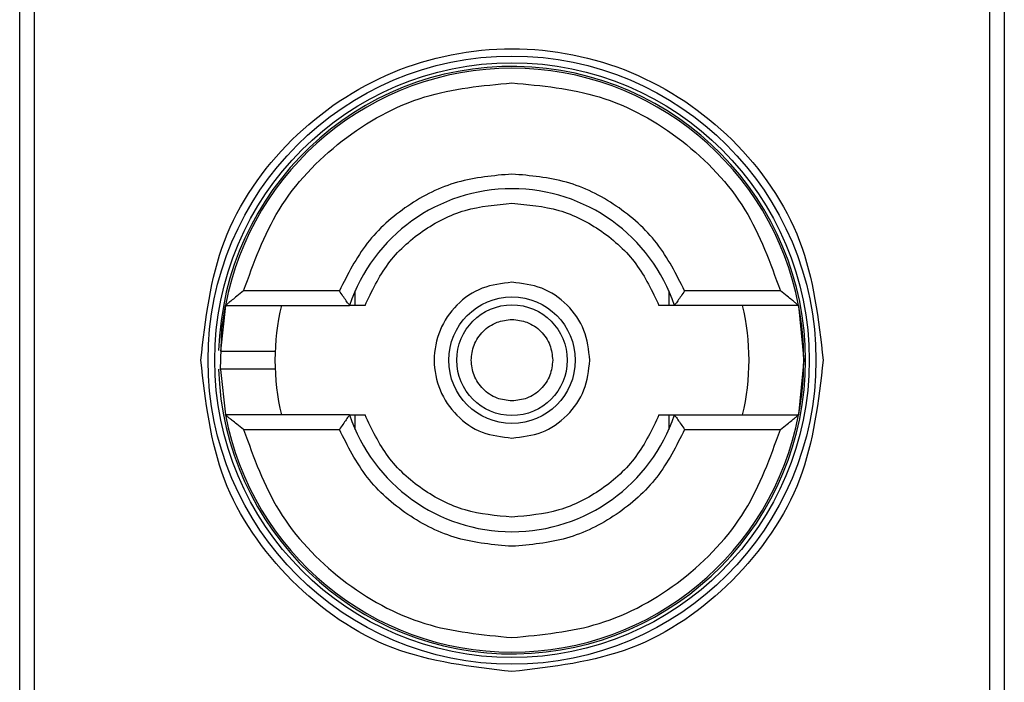
# Model space of a CAD drawing. Extents: x 0.4 to 10.6, y 0.4 to 8.1.
# Drawn here: x 8.1 to 8.1, y 3.9 to 4 of the extents above; entities that cross this region are included whole.
import ezdxf

# ---------------------------------------------------------------- set-up
doc = ezdxf.new("R2010")
doc.units = 0
doc.linetypes.add('SLD-SOLID', pattern=[0])
doc.layers.get('0').update_dxf_attribs({"linetype": 'CONTINUOUS'})

msp = doc.modelspace()

# ---------------------------------------------------------------- linework, layer by layer
at = {"color": 7, "linetype": 'SLD-SOLID'}
for p, q in [((8.101431903271353, 3.934494086228481), (8.101431903271353, 3.984362836362646)), ((8.136864948168018, 3.984362836362646), (8.136864948168018, 3.934494086228481)), ((8.101948555080726, 3.974848386274385), (8.101948555080726, 3.944008536316741)), ((8.136348296358646, 3.944008536316741), (8.136348296358646, 3.974848386274385)), ((8.112937320582013, 3.961921922268667), (8.109491358612283, 3.961921922268667)), ((8.113505363797707, 3.961396978999523), (8.113505363797707, 3.96191840230933)), ((8.124791448531004, 3.96191840230933), (8.124791448531004, 3.961396978999523)), ((8.12880545371643, 3.961921922268667), (8.125359530857358, 3.961921922268667)), ((8.10883594218371, 3.961396978999523), (8.108654742499166, 3.959752766882491)), ((8.10883594218371, 3.961396978999523), (8.11330300524648, 3.961396978999523)), ((8.129460909255663, 3.961396978999523), (8.12499384619289, 3.961396978999523)), ((8.129460909255663, 3.961396978999523), (8.129647115104596, 3.959428461295563)), ((8.129647115104596, 3.959428461295563), (8.129460909255663, 3.957459943591603)), ((8.108655016273781, 3.959095629584908), (8.10883594218371, 3.957459943591603)), ((8.11330300524648, 3.957459943591603), (8.10883594218371, 3.957459943591603)), ((8.113505363797707, 3.956938442060478), (8.113505363797707, 3.957459943591603)), ((8.124791448531004, 3.957459943591603), (8.124791448531004, 3.956938442060478)), ((8.12499384619289, 3.957459943591603), (8.129460909255663, 3.957459943591603)), ((8.109491358612283, 3.956935000322459), (8.112937320582013, 3.956935000322459)), ((8.125359530857358, 3.956935000322459), (8.12880545371643, 3.956935000322459))]:
    msp.add_line(p, q, dxfattribs=at)
at = {"color": 7, "linetype": 'SLD-SOLID', "flags": 128}
msp.add_lwpolyline([(8.108655016273781, 3.959095629584908), (8.108711257401856, 3.960563530849809), (8.10883594218371, 3.961396978999523)], dxfattribs=at)
at = {"color": 7, "linetype": 'SLD-SOLID'}
for radius in [0.01093704369336379, 0.01069553805784818, 0.002275626214892412, 0.001989465648787103]:
    msp.add_circle((8.119148419806155, 3.959428456102277), radius, dxfattribs=at)
for radius, start, end in [(0.01056430446201517, 4.817058717532366e-12, 178.1352274692132), (0.01049868766404207, 10.80692287587185, 169.1930771254729), (0.006167979002625799, 18.61146396756511, 161.3885360324362), (0.008530183727035021, 166.6576362025699, 193.342363797428), (0.008530183727033938, 346.6576362025709, 13.34236379641713), (0.01049868766404275, 349.1930771251437, 10.80692287587185), (0.01056430446201556, 181.7274636873653, 4.817058717532366e-12), (0.01049868766404198, 190.8069228745256, 349.193077125476), (0.006167979002625516, 198.6114639675567, 341.3885360324396)]:
    msp.add_arc((8.119148419806155, 3.959428456102277), radius, start, end, dxfattribs=at)
for points, knots in [([(8.107949890197235, 3.959428461295563), (8.108118236088517, 3.960894125670878), (8.108454928864829, 3.963825463073374), (8.111044477439458, 3.96755308753956), (8.114746017735285, 3.970043848628953), (8.119148205807658, 3.970918442352267), (8.123550456668495, 3.970044014464893), (8.127252047088744, 3.967553342846199), (8.129841870917465, 3.963825738727627), (8.130178566004508, 3.960894270261334), (8.130346922131476, 3.959428461295563)], [0, 0, 0, 0, 0.1249987303615075, 0.2499981985946801, 0.3749954975219099, 0.4999942278834174, 0.6249931825467945, 0.7499920291829802, 0.8749896410787124, 1, 1, 1, 1]), ([(8.109491358612283, 3.961921922268667), (8.109854045610668, 3.962929020294445), (8.110600048678439, 3.965000498511527), (8.11293569594884, 3.967449032147858), (8.115890409735105, 3.96909835015345), (8.118082604757687, 3.969302818528988), (8.119148406164356, 3.96940222696666)], [0, 0, 0, 0, 0.2430869146101219, 0.5000002339230903, 0.7569101067518189, 0.9999999999999999, 0.9999999999999999, 0.9999999999999999, 0.9999999999999999]), ([(8.119148406164356, 3.96940222696666), (8.120214206741247, 3.969302816532208), (8.122406411620085, 3.969098342971075), (8.12536114714132, 3.967449044299634), (8.127696808356102, 3.965000505657021), (8.128442781961214, 3.962929020914445), (8.12880545371643, 3.961921922268667)], [0, 0, 0, 0, 0.2430895436249553, 0.5000016842586682, 0.7569146340669148, 1, 1, 1, 1]), ([(8.119148406164356, 3.9661213902005), (8.118484674173155, 3.966064273503876), (8.11715725110072, 3.965950043631088), (8.11535054168173, 3.965045470004426), (8.11383809604632, 3.963705797126521), (8.113237578995692, 3.962516547073897), (8.112937320582013, 3.961921922268667)], [0, 0, 0, 0, 0.2500131818571054, 0.5000109538323266, 0.7500055698645897, 1, 1, 1, 1]), ([(8.125359530857358, 3.961921922268667), (8.125059249499405, 3.962516575837205), (8.124458694050611, 3.963705868583055), (8.122946179264023, 3.965045542025729), (8.121139461005374, 3.965950009122714), (8.119812095562134, 3.966064262791468), (8.119148406164356, 3.9661213902005)], [0, 0, 0, 0, 0.2500074618925651, 0.500008873348528, 0.7500019219039252, 1, 1, 1, 1]), ([(8.113859862813616, 3.961396978999523), (8.114106346975966, 3.961915089888557), (8.114599325626898, 3.962951333372422), (8.115884489703973, 3.964126018131058), (8.117433712891872, 3.964920679808365), (8.118576840907219, 3.965021228970995), (8.119148406164356, 3.965071503662212)], [0, 0, 0, 0, 0.2499935993864321, 0.49999767203303, 0.7499982895027383, 1, 1, 1, 1]), ([(8.119148406164356, 3.965071503662212), (8.119719971231726, 3.965021228863631), (8.120863098867542, 3.964920679486274), (8.12241232490194, 3.964126019419421), (8.123697482938738, 3.962951324175214), (8.124190489256184, 3.96191508874855), (8.124436988625757, 3.961396978999523)], [0, 0, 0, 0, 0.2500010136327864, 0.5000009342410663, 0.7500043100166046, 1, 1, 1, 1]), ([(8.119148406164356, 3.962228549837591), (8.118781940130665, 3.962186449330631), (8.118049007184101, 3.96210224821571), (8.117116886395436, 3.961454820592964), (8.11649415145053, 3.960529239503623), (8.116275418141246, 3.95942852063855), (8.116494091262751, 3.958327783126192), (8.117116826303443, 3.957402193364405), (8.118048905010566, 3.956754628408217), (8.118781894428485, 3.956670459275229), (8.119148406164356, 3.956628372753536)], [0, 0, 0, 0, 0.1249962946001148, 0.2499928890763668, 0.3749981760436445, 0.4999900819094223, 0.62498989231979, 0.74999269336571, 0.8749905391602903, 1, 1, 1, 1]), ([(8.121948533817042, 3.959428461295563), (8.12190644407103, 3.959795381232748), (8.121822265534453, 3.960529212777946), (8.121174708882283, 3.961454724763924), (8.120249185750442, 3.962102289513994), (8.119515339763616, 3.962186462252058), (8.119148406164356, 3.962228549837591)], [0, 0, 0, 0, 0.2500006431708417, 0.4999956112661693, 0.7499905793614969, 1, 1, 1, 1]), ([(8.109491358612283, 3.961921922268667), (8.1094087922246, 3.961856858746073), (8.109267103065914, 3.961745205614136), (8.10909193836278, 3.961606700688535), (8.10897448468337, 3.961510277098266), (8.108896374603223, 3.961445546657186), (8.108845707807774, 3.961404651591431), (8.108839091323542, 3.961399453195195), (8.10883594218371, 3.961396978999523)], [0, 0, 0, 0, 0.2900593982162725, 0.4977603266510474, 0.6487372172172001, 0.7800407952014651, 0.8953096132453898, 1, 1, 1, 1]), ([(8.11330300524648, 3.961396978999523), (8.113301468939062, 3.961398961522955), (8.113298306728876, 3.961403042187872), (8.113273826648717, 3.961436599579431), (8.113235352480084, 3.961491215958103), (8.113168161537711, 3.961586911609919), (8.113065942001088, 3.961732596980756), (8.112980169546192, 3.961858850406), (8.112937320582013, 3.961921922268667)], [0, 0, 0, 0, 0.1132455601411232, 0.2330954462849128, 0.3615785833986765, 0.5002687042781812, 0.7503514570542438, 1, 1, 1, 1]), ([(8.125359530857358, 3.961921922268667), (8.125316684329764, 3.961858848288565), (8.125230912995772, 3.96173258509485), (8.125128661419986, 3.961586925841974), (8.125061445797813, 3.961491215830887), (8.125023032365712, 3.961436592417833), (8.124998543798982, 3.961403044904212), (8.124995382113513, 3.961398962296531), (8.12499384619289, 3.961396978999523)], [0, 0, 0, 0, 0.2496451892210365, 0.4997464697052025, 0.6384201583172747, 0.7668876719384546, 0.8867559611753241, 1, 1, 1, 1]), ([(8.129460909255663, 3.961396978999523), (8.12945779338696, 3.961399432122103), (8.129451254448439, 3.961404580226617), (8.129401259403794, 3.961445167899285), (8.129323982526873, 3.961509006481623), (8.129207023763364, 3.961605126884917), (8.129031283431928, 3.961743859494308), (8.12888857323379, 3.961856383985401), (8.12880545371643, 3.961921922268667)], [0, 0, 0, 0, 0.1042661272054531, 0.2188121068584764, 0.3490394462086062, 0.4985977033664347, 0.7079653911105438, 1, 1, 1, 1]), ([(8.113859862813616, 3.961396978999523), (8.11378520665827, 3.961396978999523), (8.113638603251735, 3.961396978999523), (8.113453020393907, 3.961396978999523), (8.113338032428025, 3.961396978999524), (8.113304615154096, 3.961396978999522), (8.113303233186123, 3.961396978999524), (8.11330300524648, 3.961396978999523)], [0, 0, 0, 0, 0.2633334518159946, 0.517111829705831, 0.7615717410750706, 0.9606740149181396, 1, 1, 1, 1]), ([(8.12499384619289, 3.961396978999523), (8.124988683472836, 3.961396978999523), (8.124982501232935, 3.961396978999523), (8.124932494612557, 3.961396978999524), (8.124843775191815, 3.961396978999523), (8.12465822639673, 3.961396978999523), (8.124511633239205, 3.961396978999522), (8.124436988625757, 3.961396978999523)], [0, 0, 0, 0, 0.1991056174404892, 0.2384244506868704, 0.4829180362030676, 0.7367040593081098, 0.9999999999999999, 0.9999999999999999, 0.9999999999999999, 0.9999999999999999]), ([(8.119148406164356, 3.95796345421945), (8.11896419145467, 3.957983130708926), (8.118679638360101, 3.958013524622528), (8.118338143924444, 3.958195994420497), (8.11810534100983, 3.958385442833674), (8.117914859966493, 3.958618449944912), (8.11773833351145, 3.958959889345807), (8.117647878789295, 3.959428458140504), (8.117738355676405, 3.959897266515387), (8.11791502426594, 3.96023864277727), (8.118105654957345, 3.960471808263347), (8.118338345663222, 3.960661065659189), (8.118679872237054, 3.960843425266917), (8.118964190948248, 3.960873792739197), (8.119148406164356, 3.960893468371677)], [0, 0, 0, 0, 0.1197227282587452, 0.1849335097858767, 0.2500023478456176, 0.3152122352088893, 0.3802777548441928, 0.500000483102938, 0.6197232113616833, 0.6849339928888147, 0.7499974378638322, 0.8152193259703195, 0.8802772717412548, 1, 1, 1, 1]), ([(8.119148406164356, 3.960893468371677), (8.11933263176265, 3.960873787039625), (8.119617213329514, 3.960843384400877), (8.119958633705865, 3.960660940037151), (8.120191765945957, 3.960471478565643), (8.120381032592142, 3.960238472878229), (8.120563355828509, 3.959897033514462), (8.12059373247229, 3.959612686984704), (8.12061341324047, 3.959428461295563)], [0, 0, 0, 0, 0.2394415986581601, 0.3698762058580597, 0.5000117852459711, 0.6304294586958727, 0.7605584013418399, 1, 1, 1, 1]), ([(8.10866174330718, 3.959756521505784), (8.108659273600223, 3.959756521505784), (8.108629919077655, 3.959756521505784), (8.108715963419767, 3.959756521505784), (8.108922487137221, 3.959756521505784), (8.109253654938476, 3.959756521505784), (8.109639322327569, 3.959756521505784), (8.110026924932718, 3.959756521505784), (8.110352376615458, 3.959756521505783), (8.110580150476014, 3.959756521505784), (8.110609752759828, 3.959756521505784), (8.110624550854881, 3.959756521505784)], [0, 0, 0, 0, 0.01134693046186984, 0.1348677118369056, 0.2584261931889483, 0.3820177942047231, 0.5056558079915721, 0.6293073889418185, 0.7529199152004539, 0.8764853886299704, 1, 1, 1, 1]), ([(8.119148406164356, 3.948229906217783), (8.117680989974286, 3.948398244952866), (8.114746165438373, 3.948734921523159), (8.111044570659557, 3.951324571994196), (8.108454899754795, 3.955026174417126), (8.108118226812328, 3.957961031500037), (8.107949890197235, 3.959428461295563)], [0, 0, 0, 0, 0.2499993435574564, 0.4999973507164473, 0.7499984617059864, 1, 1, 1, 1]), ([(8.130346922131476, 3.959428461295563), (8.130178603765392, 3.957961030177707), (8.129841970369396, 3.955026197027414), (8.127252293399785, 3.951324628286629), (8.123550695408657, 3.948735001495681), (8.120615848823833, 3.948398272791799), (8.119148406164356, 3.948229906217783)], [0, 0, 0, 0, 0.2500011363240879, 0.4999973174664427, 0.7499953592133025, 1, 1, 1, 1]), ([(8.12061341324047, 3.959428461295563), (8.120593738227969, 3.959244232114742), (8.120563346595823, 3.958959656666874), (8.120380869526286, 3.958618279410297), (8.120191452535567, 3.958385115566827), (8.119958432063843, 3.958195845033018), (8.11961697943009, 3.958013510917946), (8.119332632265076, 3.95798313470712), (8.119148406164356, 3.95796345421945)], [0, 0, 0, 0, 0.2394420608644305, 0.369861774368545, 0.4999868189472855, 0.6304287452950998, 0.7605579391355696, 1, 1, 1, 1]), ([(8.119148406164356, 3.956628372753536), (8.119515319807094, 3.956670471084783), (8.120249135090553, 3.956754666370208), (8.12117475764552, 3.95740210232582), (8.121822243660656, 3.958327703870035), (8.121906437615031, 3.959061546658064), (8.121948533817042, 3.959428461295563)], [0, 0, 0, 0, 0.2499997426204567, 0.4999913075654425, 0.7500002573795433, 1, 1, 1, 1]), ([(8.110336148853193, 3.959100401085343), (8.110234510325002, 3.959100401085343), (8.11003120115649, 3.959100401085343), (8.109638492367615, 3.959100401085343), (8.109252698702536, 3.959100401085343), (8.108927139142716, 3.959100401085342), (8.108702678698334, 3.959100401085343), (8.108673378615917, 3.959100401085343), (8.108659162003667, 3.959100401085343)], [0, 0, 0, 0, 0.1682925739478955, 0.3366383190004913, 0.5049655930055447, 0.6732296782307511, 0.8414486726093703, 1, 1, 1, 1]), ([(8.110624550854881, 3.959100401085343), (8.11061110664628, 3.959100401085343), (8.110584212692887, 3.959100401085343), (8.110418848146661, 3.959100401085343), (8.110336148853193, 3.959100401085343)], [0, 0, 0, 0, 0.4998970737371889, 1, 1, 1, 1]), ([(8.109491358612283, 3.956935000322459), (8.109408256538819, 3.957000543387177), (8.10926556299531, 3.957113086573735), (8.109089795329268, 3.95725178727623), (8.108972823096796, 3.957347909559982), (8.10889559747758, 3.957411759842355), (8.108845595252891, 3.957452341748717), (8.1088390574915, 3.95745749027029), (8.10883594218371, 3.957459943591603)], [0, 0, 0, 0, 0.2920125760885389, 0.5014111862136132, 0.6509725637809898, 0.7811833278075831, 0.8957316973678934, 1, 1, 1, 1]), ([(8.11330300524648, 3.957459943591603), (8.113301467436235, 3.957457969448485), (8.113298301525667, 3.957453905253582), (8.11327384216359, 3.957420203638478), (8.113235332880024, 3.957365745594516), (8.113168193479193, 3.957269888092006), (8.113065917156337, 3.95712434134318), (8.112980164856637, 3.956998082708068), (8.112937320582013, 3.956935000322459)], [0, 0, 0, 0, 0.1132478861864117, 0.2331449415334062, 0.3615913969287456, 0.500321184632881, 0.7503463293139919, 1, 1, 1, 1]), ([(8.11330300524648, 3.957459943591603), (8.113308167694758, 3.957459943591604), (8.113314349609212, 3.957459943591604), (8.113364355213985, 3.957459943591603), (8.113453031079546, 3.957459943591603), (8.113638600419499, 3.957459943591604), (8.113785205702632, 3.957459943591603), (8.113859862813616, 3.957459943591603)], [0, 0, 0, 0, 0.1991018077198837, 0.2384198886330503, 0.4828824868152328, 0.7366636539355265, 0.9999999999999999, 0.9999999999999999, 0.9999999999999999, 0.9999999999999999]), ([(8.119148406164356, 3.953785418928915), (8.118576854085184, 3.95383569627338), (8.117433727716188, 3.953936252916101), (8.115884527365472, 3.954730897807595), (8.114599279523082, 3.955905525425278), (8.114106337489273, 3.956941799075151), (8.113859862813616, 3.957459943591603)], [0, 0, 0, 0, 0.249995645868663, 0.5000010066278897, 0.7499967921798248, 1, 1, 1, 1]), ([(8.124436988625757, 3.957459943591604), (8.124190506472447, 3.956941830315813), (8.123697527741784, 3.955905573444441), (8.122412330685432, 3.954730929193853), (8.120863119735795, 3.953936227141122), (8.119719986424357, 3.953835689130644), (8.119148406164356, 3.953785418928915)], [0, 0, 0, 0, 0.2499924308499647, 0.4999994911622603, 0.7499937951395017, 1, 1, 1, 1]), ([(8.124436988625757, 3.957459943591603), (8.124511632163934, 3.957459943591604), (8.124658223209755, 3.957459943591603), (8.124843787218783, 3.957459943591604), (8.12495882459835, 3.957459943591604), (8.12499223602882, 3.957459943591603), (8.124993618216937, 3.957459943591603), (8.12499384619289, 3.957459943591603)], [0, 0, 0, 0, 0.2632930468321232, 0.5170762805999665, 0.7615671789112317, 0.960673262441953, 1, 1, 1, 1]), ([(8.12499384619289, 3.957459943591603), (8.12499538271343, 3.957457969924878), (8.124998545697379, 3.957453907059456), (8.125023022398652, 3.95742020308451), (8.125061471311396, 3.957365737251091), (8.125128617826567, 3.957269890464843), (8.125230939978868, 3.957124350177966), (8.125316689732108, 3.956998083808405), (8.125359530857358, 3.956935000322459)], [0, 0, 0, 0, 0.1132475978759156, 0.2331243383477993, 0.361556564570034, 0.5003005632868147, 0.7503469648911851, 1, 1, 1, 1]), ([(8.12880545371643, 3.956935000322459), (8.128888007394936, 3.957000083560025), (8.129029670277253, 3.957111767002736), (8.129204959366072, 3.957250094122855), (8.129322325971765, 3.957346690359413), (8.12940051287811, 3.957411247721296), (8.129451078672497, 3.957452298746829), (8.129457739197194, 3.957457478366041), (8.129460909255663, 3.957459943591603)], [0, 0, 0, 0, 0.290058225222226, 0.4977426199250707, 0.6487574618931725, 0.7800286088525071, 0.8953052195312247, 1, 1, 1, 1]), ([(8.109491358612283, 3.956935000322459), (8.109854044585475, 3.955927900063589), (8.110600045544544, 3.953856417253305), (8.112935717995839, 3.951407910475508), (8.1158903801365, 3.949758457121704), (8.118082600552288, 3.949554065827687), (8.119148406164356, 3.949454695624466)], [0, 0, 0, 0, 0.2430864629350727, 0.4999993048824196, 0.7569115116995915, 1, 1, 1, 1]), ([(8.119148406164356, 3.952735532390627), (8.118484731696464, 3.952792664222827), (8.117157371347293, 3.952906928869738), (8.115350641768611, 3.953811356048977), (8.11383815883923, 3.955151069764368), (8.113237603877662, 3.956340349126307), (8.112937320582013, 3.956935000322459)], [0, 0, 0, 0, 0.2499942147794499, 0.4999927287757138, 0.7499915230737721, 1, 1, 1, 1]), ([(8.125359530857358, 3.956935000322459), (8.12505927227007, 3.956340375890445), (8.12445875487222, 3.955151126584251), (8.122946302866223, 3.953811440158513), (8.121139570211373, 3.95290688631182), (8.119812137211733, 3.952792651198972), (8.119148406164356, 3.952735532390627)], [0, 0, 0, 0, 0.2499933175700846, 0.4999868210361945, 0.7499879307916725, 1, 1, 1, 1]), ([(8.119148406164356, 3.949454695624466), (8.120214210946582, 3.949554067824522), (8.122406441218441, 3.949758464303852), (8.125361125094582, 3.951407898323762), (8.127696811489916, 3.953856410107893), (8.12844278298638, 3.95592789944362), (8.12880545371643, 3.956935000322459)], [0, 0, 0, 0, 0.2430881386868685, 0.5000026132800092, 0.7569150857314215, 1, 1, 1, 1])]:
    msp.add_open_spline(points, degree=3, knots=knots, dxfattribs=at)

doc.saveas('drawing.dxf')
